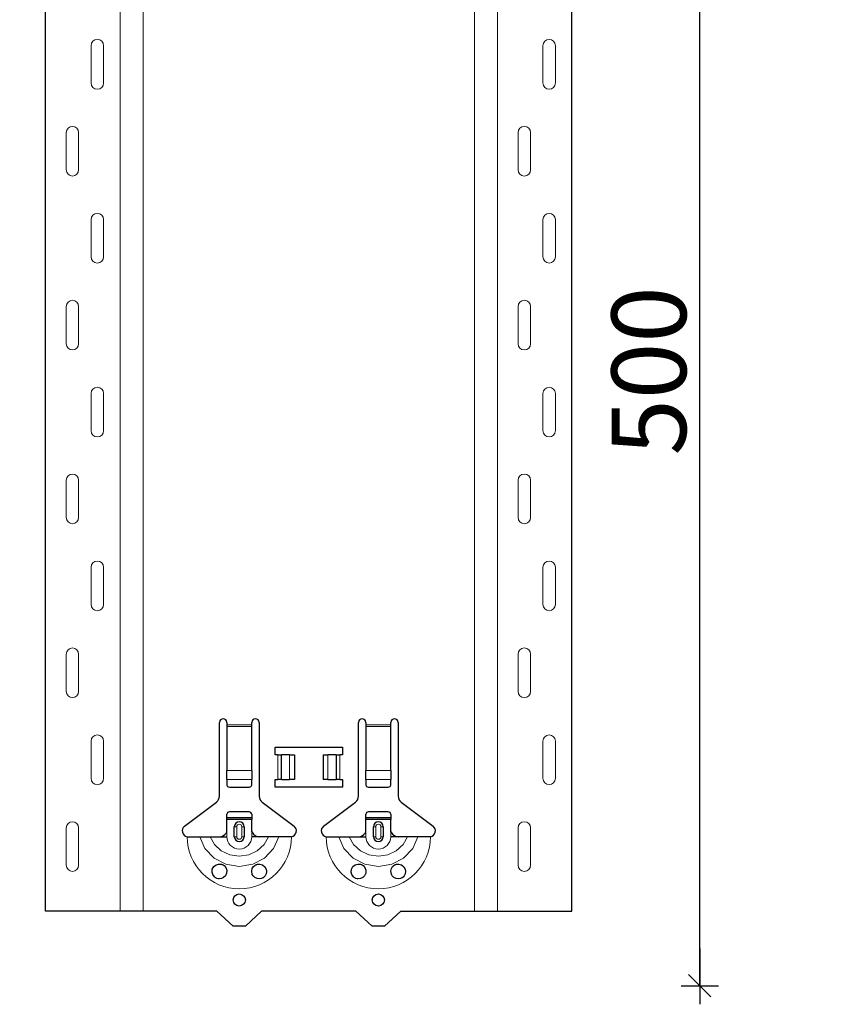
# Model space of a CAD drawing. Units: metres. Extents: x 14.02 to 18.22, y -8.17 to -2.23.
# Drawn here: x 16.94 to 17.26, y -6.33 to -5.93 of the extents above; entities that cross this region are included whole.
import ezdxf

# ---------------------------------------------------------------- set-up
doc = ezdxf.new("R2010")
doc.units = ezdxf.units.M
doc.header["$PDMODE"] = 65
doc.linetypes.add('AUSGEZOGEN', pattern=[0])
doc.layers.add('XR$1$TB_617_1', color=7, linetype='AUSGEZOGEN')
doc.styles.add('ARIAL', font='ARIAL.TTF')
doc.dimstyles.new('DIMSTYLE_6', dxfattribs={"dimtxt": 0.03, "dimasz": 0.015, "dimexe": 0, "dimexo": 1e-06, "dimgap": 0.015, "dimtad": 2, "dimdec": 0, "dimlfac": 1000, "dimrnd": 1, "dimzin": 12, "dimdsep": 46, "dimtxsty": 'ARIAL', "dimblk1": 'ALL_ML_STRICH', "dimblk2": 'ALL_ML_STRICH', "dimsah": 1, "dimcen": 0, "dimse1": 1, "dimse2": 1, "dimclrd": 7, "dimclre": 7, "dimclrt": 7, "dimadec": 0, "dimazin": 0, "dimtfac": 1, "dimtdec": 0, "dimtix": 1, "dimtmove": 2, "dimatfit": 3, "dimfxl": 0, "dimtzin": 0, "dimlwd": 0, "dimlwe": -3, "dimarcsym": 0})
doc.dimstyles.new('DIMSTYLE_7', dxfattribs={"dimtxt": 0.03, "dimasz": 0.015, "dimexe": 0, "dimexo": 1e-06, "dimgap": 0.015, "dimtad": 2, "dimdec": 0, "dimlfac": 1000, "dimrnd": 1, "dimdsep": 46, "dimtxsty": 'ARIAL', "dimblk1": 'ALL_ML_STRICH', "dimblk2": 'ALL_ML_STRICH', "dimsah": 1, "dimcen": 0, "dimse1": 1, "dimse2": 1, "dimclrd": 7, "dimclre": 7, "dimclrt": 7, "dimadec": 0, "dimazin": 0, "dimtfac": 1, "dimtdec": 0, "dimtix": 1, "dimtmove": 2, "dimatfit": 3, "dimfxl": 0, "dimtzin": 0, "dimlwd": 0, "dimlwe": -3, "dimarcsym": 0})

# ---------------------------------------------------------------- blocks, each defined once
blk = doc.blocks.new('ALL_ML_STRICH')
at = {"color": 0, "linetype": 'ByBlock', "lineweight": -2}
for p, q in [((-0.3, -0.3), (0.3, 0.3)), ((0, -0.5), (0, 0.5)), ((-1, 0), (0.5, 0))]:
    blk.add_line(p, q, dxfattribs=at)
blk = doc.blocks.new('*D84')
at = {"layer": 'DEFPOINTS', "color": 7, "linetype": 'AUSGEZOGEN', "lineweight": -3, "transparency": 33554687}
for p in [(17.04311, -3.6015), (16.51617, -6.2935), (17.21271, -6.2935)]:
    blk.add_point(p, dxfattribs=at)
at = {"layer": 'XR$1$TB_617_1', "color": 7, "linetype": 'AUSGEZOGEN', "lineweight": -2, "transparency": 33554687}
blk.add_line((16.51617, -6.2935), (16.51617, -3.6015), dxfattribs=at)
at = {"layer": 'XR$1$TB_617_1', "color": 7, "linetype": 'AUSGEZOGEN', "lineweight": -3, "transparency": 33554687, "xscale": 0.015, "yscale": 0.015, "zscale": 0.015}
for p, rotation in [((16.51617, -3.6015), 90), ((16.51617, -6.2935), 270)]:
    blk.add_blockref('ALL_ML_STRICH', p, dxfattribs=dict(at, rotation=rotation))
at = {"layer": 'XR$1$TB_617_1', "color": 7, "linetype": 'AUSGEZOGEN', "lineweight": -3, "transparency": 33554687, "insert": (16.49566, -4.95101), "char_height": 0.03, "width": 0.12, "attachment_point": 5, "rotation": 90, "style": 'ARIAL'}
blk.add_mtext('\\A1;{2692}', dxfattribs=at)
blk = doc.blocks.new('*D88')
at = {"layer": 'DEFPOINTS', "color": 7, "linetype": 'AUSGEZOGEN', "lineweight": -3, "transparency": 33554687}
for p in [(17.1399, -5.8235), (17.1779, -6.3235), (17.21057, -6.3235)]:
    blk.add_point(p, dxfattribs=at)
at = {"layer": 'XR$1$TB_617_1', "color": 7, "linetype": 'AUSGEZOGEN', "lineweight": -2, "transparency": 33554687}
blk.add_line((17.21057, -6.3235), (17.21057, -5.8235), dxfattribs=at)
at = {"layer": 'XR$1$TB_617_1', "color": 7, "linetype": 'AUSGEZOGEN', "lineweight": -3, "transparency": 33554687, "xscale": 0.015, "yscale": 0.015, "zscale": 0.015}
for p, rotation in [((17.21057, -5.8235), 90), ((17.21057, -6.3235), 270)]:
    blk.add_blockref('ALL_ML_STRICH', p, dxfattribs=dict(at, rotation=rotation))
at = {"layer": 'XR$1$TB_617_1', "color": 7, "linetype": 'AUSGEZOGEN', "lineweight": -3, "transparency": 33554687, "insert": (17.19006, -6.07596), "char_height": 0.03, "width": 0.09, "attachment_point": 5, "rotation": 90, "style": 'ARIAL'}
blk.add_mtext('\\A1;{500}', dxfattribs=at)
blk = doc.blocks.new('*D103')
at = {"layer": 'DEFPOINTS', "color": 7, "linetype": 'AUSGEZOGEN', "lineweight": -3, "transparency": 33554687}
for p in [(17.41212, -3.5515), (16.62963, -6.2935), (17.32617, -6.2935)]:
    blk.add_point(p, dxfattribs=at)
at = {"layer": 'XR$1$TB_617_1', "color": 7, "linetype": 'AUSGEZOGEN', "lineweight": -2, "transparency": 33554687}
blk.add_line((17.32617, -6.2935), (17.32617, -3.5515), dxfattribs=at)
at = {"layer": 'XR$1$TB_617_1', "color": 7, "linetype": 'AUSGEZOGEN', "lineweight": -3, "transparency": 33554687, "xscale": 0.015, "yscale": 0.015, "zscale": 0.015}
for p, rotation in [((17.32617, -3.5515), 90), ((17.32617, -6.2935), 270)]:
    blk.add_blockref('ALL_ML_STRICH', p, dxfattribs=dict(at, rotation=rotation))
at = {"layer": 'XR$1$TB_617_1', "color": 7, "linetype": 'AUSGEZOGEN', "lineweight": -3, "transparency": 33554687, "insert": (17.30617, -4.92601), "char_height": 0.03, "width": 0.12, "attachment_point": 5, "rotation": 90, "style": 'ARIAL'}
blk.add_mtext('\\A1;{2742}', dxfattribs=at)
blk = doc.blocks.new('*D112')
at = {"layer": 'DEFPOINTS', "color": 7, "linetype": 'AUSGEZOGEN', "lineweight": -3, "transparency": 33554687}
for p in [(17.20424, -3.3015), (17.03463, -6.2935), (17.73117, -6.2935)]:
    blk.add_point(p, dxfattribs=at)
at = {"layer": 'XR$1$TB_617_1', "color": 7, "linetype": 'AUSGEZOGEN', "lineweight": -2, "transparency": 33554687}
blk.add_line((17.73117, -6.2935), (17.73117, -3.3015), dxfattribs=at)
at = {"layer": 'XR$1$TB_617_1', "color": 7, "linetype": 'AUSGEZOGEN', "lineweight": -3, "transparency": 33554687, "xscale": 0.015, "yscale": 0.015, "zscale": 0.015}
for p, rotation in [((17.73117, -3.3015), 90), ((17.73117, -6.2935), 270)]:
    blk.add_blockref('ALL_ML_STRICH', p, dxfattribs=dict(at, rotation=rotation))
at = {"layer": 'XR$1$TB_617_1', "color": 7, "linetype": 'AUSGEZOGEN', "lineweight": -3, "transparency": 33554687, "insert": (17.71066, -4.80101), "char_height": 0.03, "width": 0.12, "attachment_point": 5, "rotation": 90, "style": 'ARIAL'}
blk.add_mtext('\\A1;{2992}', dxfattribs=at)

msp = doc.modelspace()

# ---------------------------------------------------------------- linework, layer by layer
at = {"layer": 'XR$1$TB_617_1', "color": 202, "linetype": 'AUSGEZOGEN', "lineweight": -3, "transparency": 33554687}
for p, q in [((16.94712, -6.2935), (16.94712, -3.3015)), ((17.15909, -6.2935), (17.15909, -3.3015)), ((17.01611, -6.2935), (16.94712, -6.2935)), ((17.09011, -6.2935), (17.15909, -6.2935))]:
    msp.add_line(p, q, dxfattribs=at)
at = {"layer": 'XR$1$TB_617_1', "color": 202, "linetype": 'AUSGEZOGEN', "lineweight": 13, "transparency": 33554687}
for p, q in [((16.97712, -6.2935), (16.97712, -3.3015)), ((16.98636, -6.2935), (16.98636, -3.3015)), ((17.11986, -6.2935), (17.11986, -3.3015)), ((17.12909, -6.2935), (17.12909, -3.3015))]:
    msp.add_line(p, q, dxfattribs=at)
at = {"layer": 'XR$1$TB_617_1', "color": 7, "linetype": 'AUSGEZOGEN', "lineweight": 13, "transparency": 33554687}
for p, q in [((16.96542, -5.96), (16.96542, -5.945)), ((16.97042, -5.96), (16.97042, -5.945)), ((17.14739, -5.96), (17.14739, -5.945)), ((17.15239, -5.96), (17.15239, -5.945)), ((16.95542, -5.98), (16.95542, -5.995)), ((16.96042, -5.98), (16.96042, -5.995)), ((17.13739, -5.98), (17.13739, -5.995)), ((17.14239, -5.98), (17.14239, -5.995)), ((16.96542, -6.03), (16.96542, -6.015)), ((16.97042, -6.03), (16.97042, -6.015)), ((17.14739, -6.03), (17.14739, -6.015)), ((17.15239, -6.03), (17.15239, -6.015)), ((16.95542, -6.05), (16.95542, -6.065)), ((16.96042, -6.05), (16.96042, -6.065)), ((17.13739, -6.05), (17.13739, -6.065)), ((17.14239, -6.05), (17.14239, -6.065)), ((16.96542, -6.1), (16.96542, -6.085)), ((16.97042, -6.1), (16.97042, -6.085)), ((17.14739, -6.1), (17.14739, -6.085)), ((17.15239, -6.1), (17.15239, -6.085)), ((16.95542, -6.12), (16.95542, -6.135)), ((16.96042, -6.12), (16.96042, -6.135)), ((17.13739, -6.12), (17.13739, -6.135)), ((17.14239, -6.12), (17.14239, -6.135)), ((16.96542, -6.17), (16.96542, -6.155)), ((16.97042, -6.17), (16.97042, -6.155)), ((17.14739, -6.17), (17.14739, -6.155)), ((17.15239, -6.17), (17.15239, -6.155)), ((16.95542, -6.19), (16.95542, -6.205)), ((16.96042, -6.19), (16.96042, -6.205)), ((17.13739, -6.19), (17.13739, -6.205)), ((17.14239, -6.19), (17.14239, -6.205)), ((17.02011, -6.2185), (17.03011, -6.2185)), ((17.03011, -6.21907), (17.02011, -6.21907)), ((17.07611, -6.2185), (17.08611, -6.2185)), ((17.08611, -6.21907), (17.07611, -6.21907)), ((16.96542, -6.24), (16.96542, -6.225)), ((16.97042, -6.24), (16.97042, -6.225)), ((17.14739, -6.24), (17.14739, -6.225)), ((17.15239, -6.24), (17.15239, -6.225)), ((17.04061, -6.2405), (17.04061, -6.2305)), ((17.04202, -6.2305), (17.04202, -6.2405)), ((17.04209, -6.2305), (17.04209, -6.2405)), ((17.04538, -6.2305), (17.04538, -6.2405)), ((17.06083, -6.2305), (17.06083, -6.2405)), ((17.06412, -6.2305), (17.06412, -6.2405)), ((17.0642, -6.2305), (17.0642, -6.2405)), ((17.06561, -6.2305), (17.06561, -6.2405)), ((17.02011, -6.23681), (17.03011, -6.23681)), ((17.02011, -6.24044), (17.03011, -6.24044)), ((17.07611, -6.23681), (17.08611, -6.23681)), ((17.07611, -6.24044), (17.08611, -6.24044)), ((16.95542, -6.26), (16.95542, -6.275)), ((16.96042, -6.26), (16.96042, -6.275)), ((17.02311, -6.2595), (17.02408, -6.2595)), ((17.02408, -6.2635), (17.02408, -6.2595)), ((17.02711, -6.2595), (17.02613, -6.2595)), ((17.02613, -6.2595), (17.02613, -6.2635)), ((17.07911, -6.2595), (17.08008, -6.2595)), ((17.08008, -6.2635), (17.08008, -6.2595)), ((17.08311, -6.2595), (17.08213, -6.2595)), ((17.08213, -6.2595), (17.08213, -6.2635)), ((17.13739, -6.26), (17.13739, -6.275)), ((17.14239, -6.26), (17.14239, -6.275)), ((17.02011, -6.2635), (17.02011, -6.2615)), ((17.02408, -6.2635), (17.02311, -6.2635)), ((17.02613, -6.2635), (17.02711, -6.2635)), ((17.03011, -6.2635), (17.03011, -6.2615)), ((17.07611, -6.2635), (17.07611, -6.2615)), ((17.08008, -6.2635), (17.07911, -6.2635)), ((17.08213, -6.2635), (17.08311, -6.2635)), ((17.08611, -6.2635), (17.08611, -6.2615))]:
    msp.add_line(p, q, dxfattribs=at)
at = {"layer": 'XR$1$TB_617_1', "color": 7, "linetype": 'AUSGEZOGEN', "lineweight": -3, "transparency": 33554687}
for p, q in [((17.01711, -6.24718), (17.01711, -6.2175)), ((17.02011, -6.2175), (17.02011, -6.2185)), ((17.02011, -6.2185), (17.02011, -6.21907)), ((17.02011, -6.21907), (17.02011, -6.23681)), ((17.03011, -6.2185), (17.03011, -6.2175)), ((17.03011, -6.21907), (17.03011, -6.2185)), ((17.03011, -6.23681), (17.03011, -6.21907)), ((17.03311, -6.2175), (17.03311, -6.24718)), ((17.07311, -6.24718), (17.07311, -6.2175)), ((17.07611, -6.2175), (17.07611, -6.2185)), ((17.07611, -6.2185), (17.07611, -6.21907)), ((17.07611, -6.21907), (17.07611, -6.23681)), ((17.08611, -6.2185), (17.08611, -6.2175)), ((17.08611, -6.21907), (17.08611, -6.2185)), ((17.08611, -6.23681), (17.08611, -6.21907)), ((17.08911, -6.2175), (17.08911, -6.24718)), ((17.03961, -6.2305), (17.03961, -6.2275)), ((17.03961, -6.2275), (17.06661, -6.2275)), ((17.06661, -6.2275), (17.06661, -6.2305)), ((17.04061, -6.2305), (17.03961, -6.2305)), ((17.04061, -6.2305), (17.04202, -6.2305)), ((17.04202, -6.2305), (17.04209, -6.2305)), ((17.04538, -6.2305), (17.04209, -6.2305)), ((17.04538, -6.2305), (17.04736, -6.2305)), ((17.04736, -6.2305), (17.04736, -6.2405)), ((17.05886, -6.2305), (17.06083, -6.2305)), ((17.05886, -6.2305), (17.05886, -6.2405)), ((17.06412, -6.2305), (17.06083, -6.2305)), ((17.06412, -6.2305), (17.0642, -6.2305)), ((17.0642, -6.2305), (17.06561, -6.2305)), ((17.06661, -6.2305), (17.06561, -6.2305)), ((17.02011, -6.24044), (17.02011, -6.23681)), ((17.02011, -6.24044), (17.02011, -6.24272)), ((17.03011, -6.23681), (17.03011, -6.24044)), ((17.03011, -6.24272), (17.03011, -6.24044)), ((17.03961, -6.2435), (17.03961, -6.2405)), ((17.03961, -6.2405), (17.04061, -6.2405)), ((17.04202, -6.2405), (17.04061, -6.2405)), ((17.04209, -6.2405), (17.04202, -6.2405)), ((17.04209, -6.2405), (17.04538, -6.2405)), ((17.04736, -6.2405), (17.04538, -6.2405)), ((17.06083, -6.2405), (17.05886, -6.2405)), ((17.06083, -6.2405), (17.06412, -6.2405)), ((17.0642, -6.2405), (17.06412, -6.2405)), ((17.06561, -6.2405), (17.0642, -6.2405)), ((17.06561, -6.2405), (17.06661, -6.2405)), ((17.06661, -6.2405), (17.06661, -6.2435)), ((17.07611, -6.24044), (17.07611, -6.23681)), ((17.07611, -6.24044), (17.07611, -6.24272)), ((17.08611, -6.23681), (17.08611, -6.24044)), ((17.08611, -6.24272), (17.08611, -6.24044)), ((17.02111, -6.2435), (17.02911, -6.2435)), ((17.06661, -6.2435), (17.03961, -6.2435)), ((17.07711, -6.2435), (17.08511, -6.2435)), ((17.00305, -6.25927), (17.01591, -6.24957)), ((17.0343, -6.24957), (17.04716, -6.25927)), ((17.05905, -6.25927), (17.07191, -6.24957)), ((17.0903, -6.24957), (17.10316, -6.25927)), ((17.02011, -6.25575), (17.02011, -6.2545)), ((17.02011, -6.25655), (17.02011, -6.25575)), ((17.02011, -6.25575), (17.03011, -6.25575)), ((17.02911, -6.2535), (17.02111, -6.2535)), ((17.03011, -6.2545), (17.03011, -6.25575)), ((17.03011, -6.25575), (17.03011, -6.25655)), ((17.07611, -6.25575), (17.07611, -6.2545)), ((17.07611, -6.25655), (17.07611, -6.25575)), ((17.07611, -6.25575), (17.08611, -6.25575)), ((17.08511, -6.2535), (17.07711, -6.2535)), ((17.08611, -6.2545), (17.08611, -6.25575)), ((17.08611, -6.25575), (17.08611, -6.25655)), ((17.03011, -6.25655), (17.02011, -6.25655)), ((17.02011, -6.2615), (17.02011, -6.25655)), ((17.02311, -6.2635), (17.02311, -6.2595)), ((17.02711, -6.2595), (17.02711, -6.2635)), ((17.03011, -6.2615), (17.03011, -6.25655)), ((17.08611, -6.25655), (17.07611, -6.25655)), ((17.07611, -6.2615), (17.07611, -6.25655)), ((17.07911, -6.2635), (17.07911, -6.2595)), ((17.08311, -6.2595), (17.08311, -6.2635)), ((17.08611, -6.2615), (17.08611, -6.25655)), ((17.01711, -6.2635), (17.02011, -6.2635)), ((17.03311, -6.2635), (17.03011, -6.2635)), ((17.07311, -6.2635), (17.07611, -6.2635)), ((17.08911, -6.2635), (17.08611, -6.2635)), ((17.02261, -6.2995), (17.01611, -6.2935)), ((17.03411, -6.2935), (17.02761, -6.2995)), ((17.07211, -6.2935), (17.03411, -6.2935)), ((17.07861, -6.2995), (17.07211, -6.2935)), ((17.09011, -6.2935), (17.08361, -6.2995)), ((17.02761, -6.2995), (17.02261, -6.2995)), ((17.08361, -6.2995), (17.07861, -6.2995))]:
    msp.add_line(p, q, dxfattribs=at)
at = {"layer": 'XR$1$TB_617_1', "color": 7, "linetype": 'AUSGEZOGEN', "lineweight": 13, "transparency": 33554687}
for points in [[(16.96792, -5.9425), (16.96792, -5.9425)], [(17.14989, -5.9425), (17.14989, -5.9425)], [(16.96792, -5.9625), (16.96792, -5.9625)], [(17.14989, -5.9625), (17.14989, -5.9625)], [(16.95792, -5.9775), (16.95792, -5.9775)], [(17.13989, -5.9775), (17.13989, -5.9775)], [(16.95792, -5.9975), (16.95792, -5.9975)], [(17.13989, -5.9975), (17.13989, -5.9975)], [(16.96792, -6.0125), (16.96792, -6.0125)], [(17.14989, -6.0125), (17.14989, -6.0125)], [(16.96792, -6.0325), (16.96792, -6.0325)], [(17.14989, -6.0325), (17.14989, -6.0325)], [(16.95792, -6.0475), (16.95792, -6.0475)], [(17.13989, -6.0475), (17.13989, -6.0475)], [(16.95792, -6.0675), (16.95792, -6.0675)], [(17.13989, -6.0675), (17.13989, -6.0675)], [(16.96792, -6.0825), (16.96792, -6.0825)], [(17.14989, -6.0825), (17.14989, -6.0825)], [(16.96792, -6.1025), (16.96792, -6.1025)], [(17.14989, -6.1025), (17.14989, -6.1025)], [(16.95792, -6.1175), (16.95792, -6.1175)], [(17.13989, -6.1175), (17.13989, -6.1175)], [(16.95792, -6.1375), (16.95792, -6.1375)], [(17.13989, -6.1375), (17.13989, -6.1375)], [(16.96792, -6.1525), (16.96792, -6.1525)], [(17.14989, -6.1525), (17.14989, -6.1525)], [(16.96792, -6.1725), (16.96792, -6.1725)], [(17.14989, -6.1725), (17.14989, -6.1725)], [(16.95792, -6.1875), (16.95792, -6.1875)], [(17.13989, -6.1875), (17.13989, -6.1875)], [(16.95792, -6.2075), (16.95792, -6.2075)], [(17.13989, -6.2075), (17.13989, -6.2075)], [(16.96792, -6.2225), (16.96792, -6.2225)], [(17.14989, -6.2225), (17.14989, -6.2225)], [(16.96792, -6.2425), (16.96792, -6.2425)], [(17.14989, -6.2425), (17.14989, -6.2425)], [(16.95792, -6.2575), (16.95792, -6.2575)], [(17.13989, -6.2575), (17.13989, -6.2575)], [(16.95792, -6.2775), (16.95792, -6.2775)], [(17.13989, -6.2775), (17.13989, -6.2775)]]:
    msp.add_lwpolyline(points, close=True, dxfattribs=at)
at = {"layer": 'XR$1$TB_617_1', "color": 7, "linetype": 'AUSGEZOGEN', "lineweight": -3, "transparency": 33554687}
for points in [[(17.00411, -6.2635), (17.00702, -6.2635), (17.00916, -6.2635)], [(17.00916, -6.2635), (17.0101, -6.2635), (17.01174, -6.2635), (17.01338, -6.2635)], [(17.01338, -6.2635), (17.0163, -6.2635), (17.01711, -6.2635)], [(17.01711, -6.2635), (17.0183, -6.26328), (17.0193, -6.26265), (17.01977, -6.26211), (17.02011, -6.2615)], [(17.03011, -6.2615), (17.03081, -6.26255), (17.03169, -6.26318), (17.03239, -6.26342), (17.03311, -6.2635)], [(17.03684, -6.2635), (17.03392, -6.2635), (17.03311, -6.2635)], [(17.04106, -6.2635), (17.04012, -6.2635), (17.03847, -6.2635), (17.03684, -6.2635)], [(17.04611, -6.2635), (17.0432, -6.2635), (17.04106, -6.2635)], [(17.06011, -6.2635), (17.06302, -6.2635), (17.06516, -6.2635)], [(17.06516, -6.2635), (17.0661, -6.2635), (17.06774, -6.2635), (17.06938, -6.2635)], [(17.06938, -6.2635), (17.0723, -6.2635), (17.07311, -6.2635)], [(17.07311, -6.2635), (17.0743, -6.26328), (17.0753, -6.26265), (17.07577, -6.26211), (17.07611, -6.2615)], [(17.08611, -6.2615), (17.08681, -6.26255), (17.08769, -6.26318), (17.08839, -6.26342), (17.08911, -6.2635)], [(17.09284, -6.2635), (17.08992, -6.2635), (17.08911, -6.2635)], [(17.09706, -6.2635), (17.09612, -6.2635), (17.09447, -6.2635), (17.09284, -6.2635)], [(17.10211, -6.2635), (17.0992, -6.2635), (17.09706, -6.2635)]]:
    msp.add_lwpolyline(points, dxfattribs=at)
at = {"layer": 'XR$1$TB_617_1', "color": 7, "linetype": 'AUSGEZOGEN', "lineweight": 13, "transparency": 33554687}
for points in [[(17.00916, -6.2635), (17.01127, -6.26824), (17.01493, -6.27211), (17.01972, -6.27463), (17.02511, -6.2755), (17.0305, -6.27463), (17.03528, -6.27211), (17.03894, -6.26824), (17.04106, -6.2635)], [(17.01338, -6.2635), (17.01514, -6.26667), (17.01787, -6.26921), (17.0213, -6.27085), (17.02511, -6.27141), (17.02891, -6.27085), (17.03234, -6.26921), (17.03508, -6.26667), (17.03684, -6.2635)], [(17.06516, -6.2635), (17.06727, -6.26824), (17.07093, -6.27211), (17.07572, -6.27463), (17.08111, -6.2755), (17.0865, -6.27463), (17.09128, -6.27211), (17.09494, -6.26824), (17.09706, -6.2635)], [(17.06938, -6.2635), (17.07114, -6.26667), (17.07387, -6.26921), (17.0773, -6.27085), (17.08111, -6.27141), (17.08491, -6.27085), (17.08834, -6.26921), (17.09108, -6.26667), (17.09284, -6.2635)]]:
    msp.add_lwpolyline(points, dxfattribs=at)
at = {"layer": 'XR$1$TB_617_1', "color": 7, "linetype": 'AUSGEZOGEN', "lineweight": -3, "transparency": 33554687}
for points in [[(17.01701, -6.2805), (17.01661, -6.28046), (17.01609, -6.28032), (17.01583, -6.28022), (17.01563, -6.28011), (17.01542, -6.27998), (17.01509, -6.27972), (17.0144, -6.27879), (17.01412, -6.27774), (17.01424, -6.27661), (17.01483, -6.27555), (17.01584, -6.27478), (17.01679, -6.27452), (17.01763, -6.27455), (17.01791, -6.27461), (17.01813, -6.27468), (17.01828, -6.27474), (17.01842, -6.2748), (17.0186, -6.2749), (17.019, -6.27517), (17.01963, -6.27588), (17.02007, -6.27704), (17.02001, -6.27826), (17.01954, -6.27925), (17.01881, -6.27997), (17.01792, -6.28039), (17.01701, -6.2805)], [(17.03133, -6.27992), (17.03073, -6.27933), (17.03035, -6.27869), (17.03011, -6.27744), (17.03036, -6.27629), (17.03084, -6.27554), (17.03139, -6.27504), (17.03168, -6.27486), (17.03184, -6.27478), (17.03198, -6.27472), (17.03214, -6.27466), (17.03243, -6.27458), (17.03339, -6.27451), (17.03443, -6.27481), (17.03542, -6.27559), (17.03595, -6.27655), (17.03611, -6.27756), (17.03593, -6.27851), (17.03551, -6.2793), (17.03504, -6.2798), (17.03475, -6.28001), (17.03454, -6.28014), (17.03433, -6.28024), (17.03405, -6.28035), (17.03341, -6.28049), (17.03234, -6.2804), (17.03133, -6.27992)], [(17.07301, -6.2805), (17.07261, -6.28046), (17.07209, -6.28032), (17.07183, -6.28022), (17.07163, -6.28011), (17.07142, -6.27998), (17.07109, -6.27972), (17.0704, -6.27879), (17.07012, -6.27774), (17.07024, -6.27661), (17.07083, -6.27555), (17.07184, -6.27478), (17.07279, -6.27452), (17.07363, -6.27455), (17.07391, -6.27461), (17.07413, -6.27468), (17.07428, -6.27474), (17.07442, -6.2748), (17.0746, -6.2749), (17.075, -6.27517), (17.07563, -6.27588), (17.07607, -6.27704), (17.07601, -6.27826), (17.07554, -6.27925), (17.07481, -6.27997), (17.07392, -6.28039), (17.07301, -6.2805)], [(17.08733, -6.27992), (17.08673, -6.27933), (17.08635, -6.27869), (17.08611, -6.27744), (17.08636, -6.27629), (17.08684, -6.27554), (17.08739, -6.27504), (17.08768, -6.27486), (17.08784, -6.27478), (17.08798, -6.27472), (17.08814, -6.27466), (17.08843, -6.27458), (17.08939, -6.27451), (17.09043, -6.27481), (17.09142, -6.27559), (17.09195, -6.27655), (17.09211, -6.27756), (17.09193, -6.27851), (17.09151, -6.2793), (17.09104, -6.2798), (17.09075, -6.28001), (17.09054, -6.28014), (17.09033, -6.28024), (17.09005, -6.28035), (17.08941, -6.28049), (17.08834, -6.2804), (17.08733, -6.27992)]]:
    msp.add_lwpolyline(points, close=True, dxfattribs=at)
for centre in [(17.02511, -6.28899), (17.08111, -6.28899)]:
    msp.add_circle(centre, 0.00245, dxfattribs=at)
at = {"layer": 'XR$1$TB_617_1', "color": 7, "linetype": 'AUSGEZOGEN', "lineweight": 13, "transparency": 33554687}
for centre, radius, start, end in [((16.96792, -5.945), 0.0025, 90, 180), ((16.96792, -5.945), 0.0025, 0, 90), ((17.14989, -5.945), 0.0025, 90, 180), ((17.14989, -5.945), 0.0025, 0, 90), ((16.96792, -5.96), 0.0025, 180, 270), ((16.96792, -5.96), 0.0025, 270, 0), ((17.14989, -5.96), 0.0025, 180, 270), ((17.14989, -5.96), 0.0025, 270, 0), ((16.95792, -5.98), 0.0025, 90, 180), ((16.95792, -5.98), 0.0025, 0, 90), ((17.13989, -5.98), 0.0025, 90, 180), ((17.13989, -5.98), 0.0025, 0, 90), ((16.95792, -5.995), 0.0025, 180, 270), ((16.95792, -5.995), 0.0025, 270, 0), ((17.13989, -5.995), 0.0025, 180, 270), ((17.13989, -5.995), 0.0025, 270, 0), ((16.96792, -6.015), 0.0025, 90, 180), ((16.96792, -6.015), 0.0025, 0, 90), ((17.14989, -6.015), 0.0025, 90, 180), ((17.14989, -6.015), 0.0025, 0, 90), ((16.96792, -6.03), 0.0025, 180, 270), ((16.96792, -6.03), 0.0025, 270, 0), ((17.14989, -6.03), 0.0025, 180, 270), ((17.14989, -6.03), 0.0025, 270, 0), ((16.95792, -6.05), 0.0025, 90, 180), ((16.95792, -6.05), 0.0025, 0, 90), ((17.13989, -6.05), 0.0025, 90, 180), ((17.13989, -6.05), 0.0025, 0, 90), ((16.95792, -6.065), 0.0025, 180, 270), ((16.95792, -6.065), 0.0025, 270, 0), ((17.13989, -6.065), 0.0025, 180, 270), ((17.13989, -6.065), 0.0025, 270, 0), ((16.96792, -6.085), 0.0025, 90, 180), ((16.96792, -6.085), 0.0025, 0, 90), ((17.14989, -6.085), 0.0025, 90, 180), ((17.14989, -6.085), 0.0025, 0, 90), ((16.96792, -6.1), 0.0025, 180, 270), ((16.96792, -6.1), 0.0025, 270, 0), ((17.14989, -6.1), 0.0025, 180, 270), ((17.14989, -6.1), 0.0025, 270, 0), ((16.95792, -6.12), 0.0025, 90, 180), ((16.95792, -6.12), 0.0025, 0, 90), ((17.13989, -6.12), 0.0025, 90, 180), ((17.13989, -6.12), 0.0025, 0, 90), ((16.95792, -6.135), 0.0025, 180, 270), ((16.95792, -6.135), 0.0025, 270, 0), ((17.13989, -6.135), 0.0025, 180, 270), ((17.13989, -6.135), 0.0025, 270, 0), ((16.96792, -6.155), 0.0025, 90, 180), ((16.96792, -6.155), 0.0025, 0, 90), ((17.14989, -6.155), 0.0025, 90, 180), ((17.14989, -6.155), 0.0025, 0, 90), ((16.96792, -6.17), 0.0025, 180, 270), ((16.96792, -6.17), 0.0025, 270, 0), ((17.14989, -6.17), 0.0025, 180, 270), ((17.14989, -6.17), 0.0025, 270, 0), ((16.95792, -6.19), 0.0025, 90, 180), ((16.95792, -6.19), 0.0025, 0, 90), ((17.13989, -6.19), 0.0025, 90, 180), ((17.13989, -6.19), 0.0025, 0, 90), ((16.95792, -6.205), 0.0025, 180, 270), ((16.95792, -6.205), 0.0025, 270, 0), ((17.13989, -6.205), 0.0025, 180, 270), ((17.13989, -6.205), 0.0025, 270, 0), ((16.96792, -6.225), 0.0025, 90, 180), ((16.96792, -6.225), 0.0025, 0, 90), ((17.14989, -6.225), 0.0025, 90, 180), ((17.14989, -6.225), 0.0025, 0, 90), ((16.96792, -6.24), 0.0025, 180, 270), ((16.96792, -6.24), 0.0025, 270, 0), ((17.14989, -6.24), 0.0025, 180, 270), ((17.14989, -6.24), 0.0025, 270, 0), ((16.95792, -6.26), 0.0025, 90, 180), ((16.95792, -6.26), 0.0025, 0, 90), ((17.02511, -6.2595), 0.00103, 0, 180), ((17.08111, -6.2595), 0.00103, 0, 180), ((17.13989, -6.26), 0.0025, 90, 180), ((17.13989, -6.26), 0.0025, 0, 90), ((17.02511, -6.2635), 0.021, 180, 270), ((17.02511, -6.2635), 0.005, 180, 270), ((17.02511, -6.2635), 0.00103, 180, 0), ((17.02511, -6.2635), 0.021, 270, 0), ((17.02511, -6.2635), 0.005, 270, 0), ((17.08111, -6.2635), 0.021, 180, 270), ((17.08111, -6.2635), 0.005, 180, 270), ((17.08111, -6.2635), 0.00103, 180, 0), ((17.08111, -6.2635), 0.021, 270, 0), ((17.08111, -6.2635), 0.005, 270, 0), ((16.95792, -6.275), 0.0025, 180, 270), ((16.95792, -6.275), 0.0025, 270, 0), ((17.13989, -6.275), 0.0025, 180, 270), ((17.13989, -6.275), 0.0025, 270, 0)]:
    msp.add_arc(centre, radius, start, end, dxfattribs=at)
at = {"layer": 'XR$1$TB_617_1', "color": 7, "linetype": 'AUSGEZOGEN', "lineweight": -3, "transparency": 33554687}
for centre, radius, start, end in [((17.01861, -6.2175), 0.0015, 0, 180), ((17.03161, -6.2175), 0.0015, 0, 180), ((17.07461, -6.2175), 0.0015, 0, 180), ((17.08761, -6.2175), 0.0015, 0, 180), ((17.01411, -6.24718), 0.003, 307, 0), ((17.03611, -6.24718), 0.003, 180, 233), ((17.07011, -6.24718), 0.003, 307, 0), ((17.09211, -6.24718), 0.003, 180, 233), ((17.02111, -6.2545), 0.001, 90, 180), ((17.02911, -6.2545), 0.001, 0, 90), ((17.07711, -6.2545), 0.001, 90, 180), ((17.08511, -6.2545), 0.001, 0, 90), ((17.00448, -6.26116), 0.00237, 127, 260.9977), ((17.02511, -6.2595), 0.002, 0, 180), ((17.04574, -6.26116), 0.00237, 279.0023, 53), ((17.06048, -6.26116), 0.00237, 127, 260.9977), ((17.08111, -6.2595), 0.002, 0, 180), ((17.10174, -6.26116), 0.00237, 279.0023, 53), ((17.02511, -6.2635), 0.002, 180, 0), ((17.08111, -6.2635), 0.002, 180, 0)]:
    msp.add_arc(centre, radius, start, end, dxfattribs=at)
for centre, major_axis, start_param, end_param in [((17.02111, -6.24272), (-0.001, 0), 0, 1.570796), ((17.02911, -6.24272), (0.001, 0), 4.712389, 6.283185), ((17.07711, -6.24272), (-0.001, 0), 0, 1.570796), ((17.08511, -6.24272), (0.001, 0), 4.712389, 6.283185)]:
    msp.add_ellipse(centre, major_axis=major_axis, ratio=0.782549, start_param=start_param, end_param=end_param, dxfattribs=at)

# ---------------------------------------------------------------- dimensions: what is measured, and where the dimension line sits
for base, p1, p2, dimstyle, picture, middle in [((17.73117, -3.3015), (17.03463, -6.2935), (17.20424, -3.3015), 'DIMSTYLE_7', '*D112', (17.71066, -4.80101)), ((17.32617, -3.5515), (16.62963, -6.2935), (17.41212, -3.5515), 'DIMSTYLE_7', '*D103', (17.30617, -4.92601)), ((16.51617, -3.6015), (17.21271, -6.2935), (17.04311, -3.6015), 'DIMSTYLE_7', '*D84', (16.49566, -4.95101)), ((17.21057, -5.8235), (17.1779, -6.3235), (17.1399, -5.8235), 'DIMSTYLE_6', '*D88', (17.19006, -6.07596))]:
    dim = msp.add_linear_dim(base=base, p1=p1, p2=p2, angle=90, dimstyle=dimstyle, override={"dimpost": '<>', "dimclrd": 7, "dimclre": 7, "dimclrt": 7, "dimlwd": 0, "dimlwe": 65533}, dxfattribs=at)
    dim.commit()
    dim.dimension.update_dxf_attribs({"geometry": picture, "text_midpoint": middle, "dimtype": 160})

doc.saveas('drawing.dxf')
